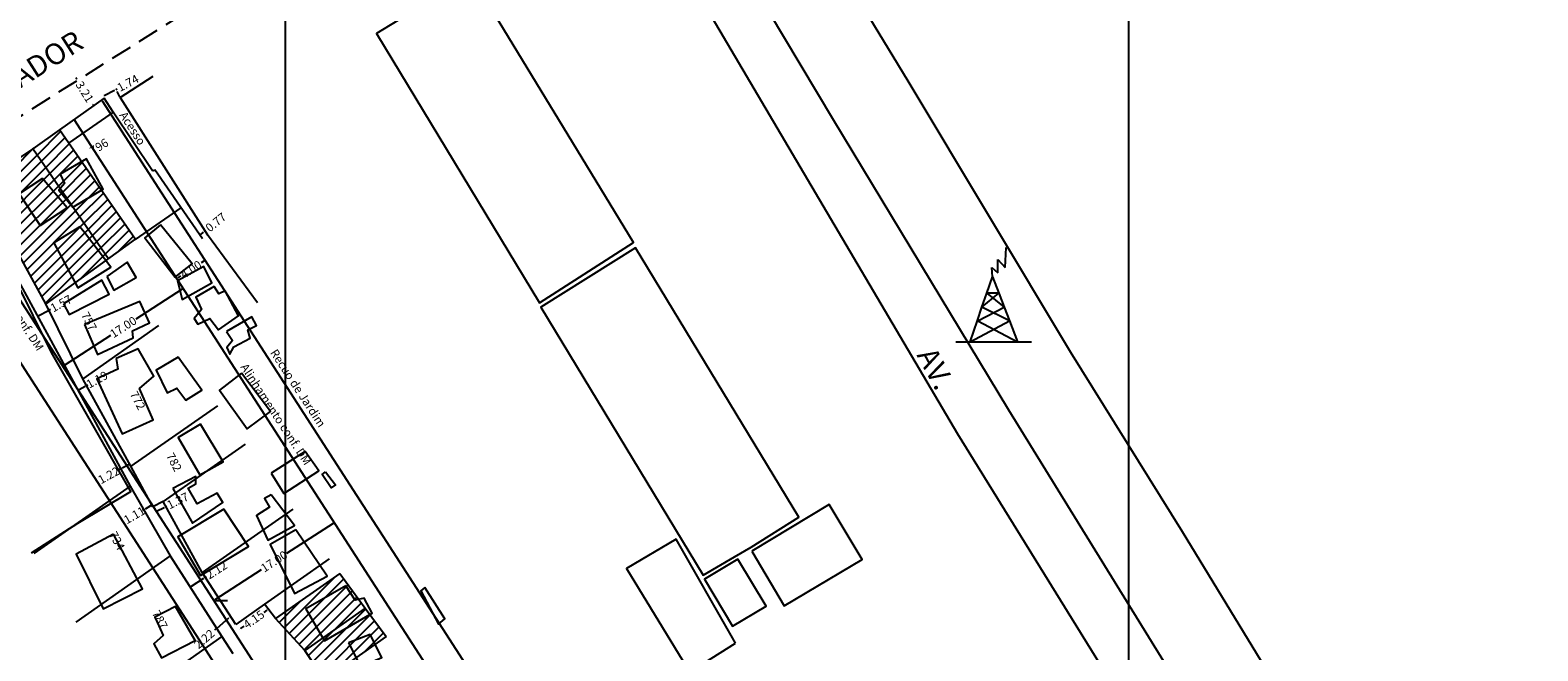
# Model space of a CAD drawing. Extents: x 0 to 181300, y 0 to 1674600.
# Drawn here: x 180970 to 181149, y 1674418 to 1674491 of the extents above; entities that cross this region are included whole.
import ezdxf

# ---------------------------------------------------------------- set-up
doc = ezdxf.new("R2010")
doc.units = 0
doc.header["$MEASUREMENT"] = 0
doc.header["$PDMODE"] = 34
doc.header["$PDSIZE"] = -2
doc.linetypes.add('DASHED2', pattern=[0.375, 0.25, -0.125])
doc.layers.get('0').update_dxf_attribs({"linetype": 'CONTINUOUS'})
doc.layers.get('DEFPOINTS').update_dxf_attribs({"linetype": 'CONTINUOUS'})
for name, color, linetype in [('QUADRICULA', 10, 'CONTINUOUS'), ('T-ALINH-PROJ-C', 6, 'CONTINUOUS'), ('T-ALINH-RJAR', 3, 'CONTINUOUS'), ('T-DIVIS-EXIS', 7, 'CONTINUOUS'), ('T-EDIF', 5, 'CONTINUOUS'), ('T-MFIO-EXI', 7, 'DASHED2'), ('T-TEXTG', 1, 'CONTINUOUS'), ('T-TEXTP', 7, 'CONTINUOUS'), ('V-CANAL', 4, 'CONTINUOUS'), ('V-CANTEIRO', 6, 'CONTINUOUS'), ('V-EDIFICACAO', 2, 'CONTINUOUS'), ('V-EIXO_DE_LOGRADOURO', 3, 'CONTINUOUS'), ('V-NOME_DOS_LOGRADOUROS', 2, 'CONTINUOUS'), ('V-PONTE_VIADUTO_PASSARELA', 2, 'CONTINUOUS'), ('V-TORRE_ALTA_TENSAO', 7, 'CONTINUOUS')]:
    doc.layers.add(name, color=color, linetype=linetype)
doc.dimstyles.get("Standard").update_dxf_attribs({"dimtxt": 0.18, "dimasz": 0.18, "dimexe": 0.18, "dimexo": 0.0625, "dimgap": 0.09, "dimtad": 0, "dimtih": 1, "dimtoh": 1, "dimdec": 4, "dimzin": 0, "dimdsep": 46, "dimtxsty": 'Standard', "dimcen": 0.09, "dimadec": 0, "dimazin": 0, "dimtfac": 1, "dimtdec": 4, "dimtofl": 0, "dimtmove": 0, "dimatfit": 0, "dimfxl": 0, "dimtolj": 1, "dimtzin": 0, "dimarcsym": 0})
pattern_1 = [(45, (0, 0), (-0.61871843354, 0.61871843354), [])]

# ---------------------------------------------------------------- blocks, each defined once
blk = doc.blocks.new('*D15')
at = {"layer": 'DEFPOINTS', "color": 0, "ltscale": 10}
for p in [(180987.91, 1674460.63), (180989.96, 1674457.46), (180975.67, 1674448.24)]:
    blk.add_point(p, dxfattribs=at)
at = {"layer": 'T-TEXTG', "ltscale": 10}
for p, q in [((180987.76, 1674460.53), (180982.25, 1674456.97)), ((180973.78, 1674451.51), (180979.3, 1674455.07))]:
    blk.add_line(p, q, dxfattribs=at)
for points in [[(180987.75, 1674460.56), (180987.78, 1674460.51), (180987.91, 1674460.63)], [(180973.76, 1674451.53), (180973.8, 1674451.48), (180973.63, 1674451.41)]]:
    blk.add_solid(points, dxfattribs=at)
at = {"layer": 'T-TEXTG', "ltscale": 10, "insert": (180980.77, 1674456.02), "char_height": 1, "attachment_point": 5, "rotation": 32.8418}
blk.add_mtext('\\A1;17.00', dxfattribs=at)
blk = doc.blocks.new('*D16')
at = {"layer": 'DEFPOINTS', "color": 0, "ltscale": 10}
for p in [(181005.27, 1674433.66), (181005.8, 1674432.84), (180990.99, 1674424.44)]:
    blk.add_point(p, dxfattribs=at)
at = {"layer": 'T-TEXTG', "ltscale": 10}
for p, q in [((181005.65, 1674432.74), (181000.14, 1674429.18)), ((180991.67, 1674423.72), (180997.18, 1674427.28))]:
    blk.add_line(p, q, dxfattribs=at)
for points in [[(181005.63, 1674432.77), (181005.67, 1674432.71), (181005.8, 1674432.84)], [(180991.65, 1674423.74), (180991.69, 1674423.69), (180991.52, 1674423.62)]]:
    blk.add_solid(points, dxfattribs=at)
at = {"layer": 'T-TEXTG', "ltscale": 10, "insert": (180998.66, 1674428.23), "char_height": 1, "attachment_point": 5, "rotation": 32.8418}
blk.add_mtext('\\A1;17.00', dxfattribs=at)
blk = doc.blocks.new('*D19')
at = {"layer": 'DEFPOINTS', "color": 0, "ltscale": 10}
for p in [(180990.48, 1674463.94), (180994.3, 1674458.02), (180990.94, 1674455.86)]:
    blk.add_point(p, dxfattribs=at)
at = {"layer": 'T-TEXTG', "ltscale": 10}
for p, q in [((180990.33, 1674463.85), (180990, 1674463.63)), ((180987.27, 1674461.87), (180987.61, 1674462.09))]:
    blk.add_line(p, q, dxfattribs=at)
for points in [[(180990.32, 1674463.87), (180990.35, 1674463.82), (180990.48, 1674463.94)], [(180987.26, 1674461.9), (180987.29, 1674461.85), (180987.12, 1674461.78)]]:
    blk.add_solid(points, dxfattribs=at)
at = {"layer": 'T-TEXTG', "ltscale": 10, "insert": (180988.8, 1674462.86), "char_height": 1, "attachment_point": 5, "rotation": 32.8418}
blk.add_mtext('\\A1;4.00', dxfattribs=at)
blk = doc.blocks.new('*D22')
at = {"layer": 'DEFPOINTS', "color": 0, "ltscale": 10}
for p in [(180971.58, 1674458.78), (180970.2, 1674458.03), (180971.98, 1674458.05)]:
    blk.add_point(p, dxfattribs=at)
at = {"layer": 'T-TEXTG', "ltscale": 10}
for p, q in [((180970.76, 1674457.39), (180971.82, 1674457.97)), ((180971.98, 1674458.05), (180972.14, 1674458.14))]:
    blk.add_line(p, q, dxfattribs=at)
for points in [[(180970.74, 1674457.41), (180970.77, 1674457.36), (180970.6, 1674457.3)], [(180971.8, 1674457.99), (180971.83, 1674457.94), (180971.98, 1674458.05)]]:
    blk.add_solid(points, dxfattribs=at)
at = {"layer": 'T-TEXTG', "ltscale": 10, "insert": (180973.39, 1674458.82), "char_height": 1, "attachment_point": 5, "rotation": 28.5896}
blk.add_mtext('\\A1;1.57', dxfattribs=at)
blk = doc.blocks.new('*D23')
at = {"layer": 'DEFPOINTS', "color": 0, "ltscale": 10}
for p in [(180975.92, 1674449.97), (180974.88, 1674449.4), (180976.4, 1674449.09)]:
    blk.add_point(p, dxfattribs=at)
at = {"layer": 'T-TEXTG', "ltscale": 10}
for p, q in [((180975.52, 1674448.61), (180976.25, 1674449.01)), ((180976.4, 1674449.09), (180976.56, 1674449.18))]:
    blk.add_line(p, q, dxfattribs=at)
for points in [[(180975.51, 1674448.63), (180975.53, 1674448.58), (180975.36, 1674448.52)], [(180976.23, 1674449.03), (180976.26, 1674448.98), (180976.4, 1674449.09)]]:
    blk.add_solid(points, dxfattribs=at)
at = {"layer": 'T-TEXTG', "ltscale": 10, "insert": (180977.66, 1674449.79), "char_height": 1, "attachment_point": 5, "rotation": 28.8411}
blk.add_mtext('\\A1;1.19', dxfattribs=at)
blk = doc.blocks.new('*D24')
at = {"layer": 'DEFPOINTS', "color": 0, "ltscale": 10}
for p in [(180980.46, 1674439.21), (180981.68, 1674439.51), (180980.61, 1674438.93)]:
    blk.add_point(p, dxfattribs=at)
at = {"layer": 'T-TEXTG', "ltscale": 10}
for p, q in [((180980.46, 1674439.21), (180980.3, 1674439.12)), ((180981.37, 1674439.7), (180980.62, 1674439.29))]:
    blk.add_line(p, q, dxfattribs=at)
for points in [[(180980.6, 1674439.32), (180980.63, 1674439.27), (180980.46, 1674439.21)], [(180981.36, 1674439.73), (180981.39, 1674439.68), (180981.53, 1674439.79)]]:
    blk.add_solid(points, dxfattribs=at)
at = {"layer": 'T-TEXTG', "ltscale": 10, "insert": (180979.05, 1674438.44), "char_height": 1, "attachment_point": 5, "rotation": 28.5896}
blk.add_mtext('\\A1;1.22', dxfattribs=at)
blk = doc.blocks.new('*D25')
at = {"layer": 'DEFPOINTS', "color": 0, "ltscale": 10}
for p in [(180984.26, 1674434.71), (180985.49, 1674435.32), (180985.79, 1674434.71)]:
    blk.add_point(p, dxfattribs=at)
at = {"layer": 'T-TEXTG', "ltscale": 10}
for p, q in [((180984.72, 1674434.19), (180985.63, 1674434.64)), ((180985.79, 1674434.71), (180985.95, 1674434.79))]:
    blk.add_line(p, q, dxfattribs=at)
for points in [[(180984.71, 1674434.22), (180984.73, 1674434.16), (180984.56, 1674434.11)], [(180985.61, 1674434.66), (180985.64, 1674434.61), (180985.79, 1674434.71)]]:
    blk.add_solid(points, dxfattribs=at)
at = {"layer": 'T-TEXTG', "ltscale": 10, "insert": (180987.23, 1674435.42), "char_height": 1, "attachment_point": 5, "rotation": 26.2185}
blk.add_mtext('\\A1;1.37', dxfattribs=at)
blk = doc.blocks.new('*D26')
at = {"layer": 'DEFPOINTS', "color": 0, "ltscale": 10}
for p in [(180983.2, 1674434.34), (180983.3, 1674434.16), (180984.26, 1674434.71)]:
    blk.add_point(p, dxfattribs=at)
at = {"layer": 'T-TEXTG', "ltscale": 10}
for p, q in [((180983.2, 1674434.34), (180983.04, 1674434.25)), ((180984, 1674434.81), (180983.35, 1674434.43))]:
    blk.add_line(p, q, dxfattribs=at)
for points in [[(180983.34, 1674434.46), (180983.37, 1674434.41), (180983.2, 1674434.34)], [(180983.98, 1674434.83), (180984.01, 1674434.78), (180984.16, 1674434.9)]]:
    blk.add_solid(points, dxfattribs=at)
at = {"layer": 'T-TEXTG', "ltscale": 10, "insert": (180982.09, 1674433.71), "char_height": 1, "attachment_point": 5, "rotation": 29.9314}
blk.add_mtext('\\A1;1.11', dxfattribs=at)
blk = doc.blocks.new('*D27')
at = {"layer": 'DEFPOINTS', "color": 0, "ltscale": 10}
for p in [(180990.13, 1674426.89), (180988.34, 1674425.75), (180990.48, 1674426.34)]:
    blk.add_point(p, dxfattribs=at)
at = {"layer": 'T-TEXTG', "ltscale": 10}
for p, q in [((180988.85, 1674425.29), (180990.33, 1674426.24)), ((180990.48, 1674426.34), (180990.63, 1674426.43))]:
    blk.add_line(p, q, dxfattribs=at)
for points in [[(180988.83, 1674425.32), (180988.86, 1674425.27), (180988.7, 1674425.2)], [(180990.31, 1674426.27), (180990.35, 1674426.22), (180990.48, 1674426.34)]]:
    blk.add_solid(points, dxfattribs=at)
at = {"layer": 'T-TEXTG', "ltscale": 10, "insert": (180991.83, 1674427.2), "char_height": 1, "attachment_point": 5, "rotation": 32.6006}
blk.add_mtext('\\A1;2.12', dxfattribs=at)
blk = doc.blocks.new('*D28')
at = {"layer": 'DEFPOINTS', "color": 0, "ltscale": 10}
for p in [(180991.71, 1674420.18), (180994.14, 1674420.76), (180992.46, 1674419.31)]:
    blk.add_point(p, dxfattribs=at)
at = {"layer": 'T-TEXTG', "ltscale": 10}
for p, q in [((180993.25, 1674421.51), (180991.85, 1674420.29)), ((180991.71, 1674420.18), (180991.57, 1674420.06))]:
    blk.add_line(p, q, dxfattribs=at)
for points in [[(180993.23, 1674421.53), (180993.27, 1674421.49), (180993.39, 1674421.63)], [(180991.83, 1674420.32), (180991.87, 1674420.27), (180991.71, 1674420.18)]]:
    blk.add_solid(points, dxfattribs=at)
at = {"layer": 'T-TEXTG', "ltscale": 10, "insert": (180990.37, 1674419.02), "char_height": 1, "attachment_point": 5, "rotation": 40.9427}
blk.add_mtext('\\A1;2.22', dxfattribs=at)
blk = doc.blocks.new('*D29')
at = {"layer": 'DEFPOINTS', "color": 0, "ltscale": 10}
for p in [(180997.54, 1674423.15), (180997.96, 1674422.54), (180994.14, 1674420.76)]:
    blk.add_point(p, dxfattribs=at)
at = {"layer": 'T-TEXTG', "ltscale": 10}
for p, q in [((180997.81, 1674422.44), (180997.43, 1674422.17)), ((180994.71, 1674420.26), (180995.09, 1674420.54))]:
    blk.add_line(p, q, dxfattribs=at)
for points in [[(180997.8, 1674422.47), (180997.83, 1674422.42), (180997.96, 1674422.54)], [(180994.69, 1674420.29), (180994.72, 1674420.24), (180994.56, 1674420.16)]]:
    blk.add_solid(points, dxfattribs=at)
at = {"layer": 'T-TEXTG', "ltscale": 10, "insert": (180996.26, 1674421.35), "char_height": 1, "attachment_point": 5, "rotation": 35.0257}
blk.add_mtext('\\A1;4.15', dxfattribs=at)
blk = doc.blocks.new('*D39')
at = {"layer": 'DEFPOINTS', "color": 0, "ltscale": 10}
for p in [(180979.9, 1674484.21), (180980.03, 1674483.98), (180978.48, 1674483.17)]:
    blk.add_point(p, dxfattribs=at)
at = {"layer": 'T-TEXTG', "ltscale": 10}
for p, q in [((180978.52, 1674483.48), (180979.74, 1674484.13)), ((180979.9, 1674484.21), (180980.06, 1674484.3))]:
    blk.add_line(p, q, dxfattribs=at)
for points in [[(180979.73, 1674484.16), (180979.76, 1674484.1), (180979.9, 1674484.21)], [(180978.51, 1674483.51), (180978.54, 1674483.46), (180978.36, 1674483.4)]]:
    blk.add_solid(points, dxfattribs=at)
at = {"layer": 'T-TEXTG', "ltscale": 10, "insert": (180981.32, 1674484.96), "char_height": 1, "attachment_point": 5, "rotation": 27.8068}
blk.add_mtext('\\A1;1.74', dxfattribs=at)
blk = doc.blocks.new('*D40')
at = {"layer": 'DEFPOINTS', "color": 0, "ltscale": 10}
for p in [(180990.18, 1674466.49), (180990.44, 1674467.39), (180990.78, 1674466.97)]:
    blk.add_point(p, dxfattribs=at)
at = {"layer": 'T-TEXTG', "ltscale": 10}
for p, q in [((180989.98, 1674467.02), (180990.3, 1674467.28)), ((180990.44, 1674467.39), (180990.58, 1674467.51))]:
    blk.add_line(p, q, dxfattribs=at)
for points in [[(180989.96, 1674467.05), (180990, 1674467), (180989.84, 1674466.91)], [(180990.28, 1674467.3), (180990.31, 1674467.26), (180990.44, 1674467.39)]]:
    blk.add_solid(points, dxfattribs=at)
at = {"layer": 'T-TEXTG', "ltscale": 10, "insert": (180991.75, 1674468.45), "char_height": 1, "attachment_point": 5, "rotation": 38.9395}
blk.add_mtext('\\A1;0.77', dxfattribs=at)
blk = doc.blocks.new('*D45')
at = {"layer": 'DEFPOINTS', "color": 0, "ltscale": 10}
for p in [(180976.66, 1674486.11), (180975.34, 1674485.29), (180978.36, 1674483.4)]:
    blk.add_point(p, dxfattribs=at)
at = {"layer": 'T-TEXTG', "ltscale": 10}
for p, q in [((180975.24, 1674485.44), (180975.15, 1674485.59)), ((180977.14, 1674482.42), (180977.24, 1674482.27))]:
    blk.add_line(p, q, dxfattribs=at)
for points in [[(180975.27, 1674485.45), (180975.22, 1674485.42), (180975.34, 1674485.29)], [(180977.17, 1674482.44), (180977.12, 1674482.4), (180977.05, 1674482.57)]]:
    blk.add_solid(points, dxfattribs=at)
at = {"layer": 'T-TEXTG', "ltscale": 10, "insert": (180976.19, 1674483.93), "char_height": 1, "attachment_point": 5, "rotation": 302.1525}
blk.add_mtext('\\A1;3.21', dxfattribs=at)
blk = doc.blocks.new('304')
at = {"color": 0, "linetype": 'ByBlock', "lineweight": -2}
for p, q in [((2.86, 5.43), (2.99, 7.82)), ((1.36, 4.33), (1.3, 5.43)), ((1.3, 5.43), (2.01, 4.81)), ((2.01, 4.81), (2.02, 6.4)), ((2.02, 6.4), (2.86, 5.43)), ((0.69, 2.4), (1.36, 4.33)), ((1.36, 4.33), (2.11, 2.39)), ((0.13, 0.75), (0.69, 2.4)), ((0.13, 0.75), (2.11, 2.39)), ((2.11, 2.39), (0.69, 2.4)), ((0.69, 2.4), (2.75, 0.75)), ((2.11, 2.39), (2.75, 0.75)), ((-0.41, -0.85), (0.13, 0.75)), ((-0.37, -0.87), (2.76, 0.72)), ((3.38, -0.88), (0.13, 0.75)), ((2.75, 0.75), (2.76, 0.72)), ((2.76, 0.72), (3.38, -0.88)), ((-1.28, -3.38), (-0.41, -0.85)), ((-1.28, -3.38), (3.38, -0.88)), ((-0.41, -0.85), (-0.37, -0.87)), ((-0.37, -0.87), (4.35, -3.38)), ((3.38, -0.88), (4.35, -3.38)), ((-2.99, -3.38), (-1.28, -3.38)), ((-1.28, -3.38), (4.35, -3.38)), ((4.35, -3.38), (6, -3.38))]:
    blk.add_line(p, q, dxfattribs=at)
blk = doc.blocks.new('*D62')
at = {"layer": 'DEFPOINTS', "color": 0, "ltscale": 10}
for p in [(181000, 1674566.71), (180987.09, 1674559.87), (0, 0)]:
    blk.add_point(p, dxfattribs=at)
at = {"layer": 'QUADRICULA', "ltscale": 10, "insert": (180974.5, 1674559.87), "char_height": 3, "attachment_point": 5}
blk.add_mtext('\\A1;1674566.71', dxfattribs=at)
blk = doc.blocks.new('*D63')
at = {"layer": 'DEFPOINTS', "color": 0, "ltscale": 10}
for p in [(181000, 1674566.71), (180993.61, 1674554), (0, 0)]:
    blk.add_point(p, dxfattribs=at)
at = {"layer": 'QUADRICULA', "ltscale": 10, "insert": (180993.61, 1674544.16), "char_height": 3, "attachment_point": 5, "rotation": 90}
blk.add_mtext('\\A1;181000.00', dxfattribs=at)
blk = doc.blocks.new('*D64')
at = {"layer": 'DEFPOINTS', "color": 0, "ltscale": 10}
for p in [(181094.09, 1674517.38), (181100, 1674500), (0, 0)]:
    blk.add_point(p, dxfattribs=at)
at = {"layer": 'QUADRICULA', "ltscale": 10, "insert": (181094.09, 1674526.97), "char_height": 3, "attachment_point": 5, "rotation": 90}
blk.add_mtext('\\A1;181100.00', dxfattribs=at)
blk = doc.blocks.new('*D65')
at = {"layer": 'DEFPOINTS', "color": 0, "ltscale": 10}
for p in [(181091.47, 1674507.08), (181100, 1674500), (0, 0)]:
    blk.add_point(p, dxfattribs=at)
at = {"layer": 'QUADRICULA', "ltscale": 10, "insert": (181079.38, 1674507.08), "char_height": 3, "attachment_point": 5}
blk.add_mtext('\\A1;1674500.00', dxfattribs=at)

msp = doc.modelspace()

# ---------------------------------------------------------------- hatches: boundary and pattern name
at = {"layer": 'T-EDIF', "ltscale": 10}
h = msp.add_hatch(dxfattribs=at)
h.set_pattern_fill('ANSI31', color=256, scale=7, style=0)
h.set_pattern_definition(pattern_1)
h.paths.add_polyline_path([(180973.198, 1674479.408), (180970.044, 1674477.181), (180978.992, 1674464.129), (180982.198, 1674466.443)])
h.paths.add_polyline_path([(180970.206, 1674477.344), (180971.297, 1674477.344), (180971.297, 1674478.469), (180970.206, 1674478.469)], flags=25)
h = msp.add_hatch(dxfattribs=at)
h.set_pattern_fill('ANSI31', color=256, scale=7, style=0)
h.set_pattern_definition(pattern_1)
h.paths.add_polyline_path([(180970.044, 1674477.181), (180964.374, 1674473.373), (180964.57, 1674471.594), (180971.581, 1674458.779), (180978.992, 1674464.129)])
h.paths.add_polyline_path([(180964.498, 1674473.51), (180965.896, 1674473.51), (180965.896, 1674474.635), (180964.498, 1674474.635)], flags=25)
h.paths.add_polyline_path([(180964.732, 1674471.756), (180966.266, 1674471.756), (180966.266, 1674472.881), (180964.732, 1674472.881)], flags=24)
h.paths.add_polyline_path([(180971.743, 1674458.942), (180973.311, 1674458.942), (180973.311, 1674460.067), (180971.743, 1674460.067)], flags=24)
h = msp.add_hatch(dxfattribs=at)
h.set_pattern_fill('ANSI31', color=256, scale=7, style=0)
h.set_pattern_definition(pattern_1)
h.paths.add_polyline_path([(181006.468, 1674426.805), (180998.841, 1674421.46), (181002.297, 1674417.653), (181009.479, 1674422.687)])
h.paths.add_polyline_path([(181011.947, 1674419.312), (181009.479, 1674422.687), (181002.297, 1674417.653), (181004.464, 1674414.378), (181004.582, 1674414.15)])
h.paths.add_polyline_path([(180999.004, 1674421.622), (181000.538, 1674421.622), (181000.538, 1674422.747), (180999.004, 1674422.747)], flags=25)
h.paths.add_polyline_path([(181002.46, 1674417.816), (181003.994, 1674417.816), (181003.994, 1674418.941), (181002.46, 1674418.941)], flags=25)
h.paths.add_polyline_path([(181004.627, 1674414.541), (181006.127, 1674414.541), (181006.127, 1674415.666), (181004.627, 1674415.666)], flags=24)

# ---------------------------------------------------------------- linework, layer by layer
at = {"layer": 'QUADRICULA', "ltscale": 10}
for p, q in [((181000, 1674100), (181000, 1674600)), ((181100, 1674600), (181100, 1674100))]:
    msp.add_line(p, q, dxfattribs=at)
at = {"layer": 'T-ALINH-PROJ-C', "ltscale": 10}
for p, q in [((181035.263, 1674387.197), (180974.941, 1674480.648)), ((181020.98, 1674377.977), (180960.923, 1674471.018))]:
    msp.add_line(p, q, dxfattribs=at)
at = {"layer": 'T-ALINH-RJAR', "ltscale": 10}
for p, q in [((181038.623, 1674389.366), (180978.302, 1674482.817)), ((181017.619, 1674375.808), (180957.562, 1674468.849))]:
    msp.add_line(p, q, dxfattribs=at)
at = {"layer": 'T-DIVIS-EXIS', "ltscale": 10}
for p, q in [((180980.411, 1674483.251), (180984.317, 1674485.8)), ((180980.411, 1674483.251), (180980.025, 1674483.983)), ((180978.484, 1674483.17), (180973.198, 1674479.408)), ((180979.563, 1674481.525), (180978.484, 1674483.17)), ((180980.411, 1674483.251), (180990.778, 1674466.969)), ((180984.253, 1674474.545), (180979.563, 1674481.525)), ((180973.198, 1674479.408), (180970.044, 1674477.181)), ((180982.207, 1674466.43), (180973.198, 1674479.408)), ((180970.044, 1674477.181), (180964.336, 1674473.347)), ((180979.063, 1674464.024), (180970.044, 1674477.181)), ((180990.18, 1674466.487), (180984.523, 1674474.676)), ((180962.6, 1674471.975), (180981.583, 1674437.144)), ((180971.581, 1674458.779), (180964.57, 1674471.594)), ((180982.198, 1674466.443), (180971.581, 1674458.779)), ((180996.705, 1674458.911), (180990.778, 1674466.969)), ((180975.961, 1674449.902), (180971.581, 1674458.779)), ((180984.964, 1674456.212), (180975.961, 1674449.902)), ((180981.682, 1674439.512), (180975.961, 1674449.902)), ((180991.926, 1674446.691), (180981.682, 1674439.512)), ((180995.244, 1674442.154), (180985.491, 1674435.318)), ((180984.261, 1674434.712), (180981.682, 1674439.512)), ((180981.583, 1674437.144), (180970.178, 1674429.15)), ((180981.583, 1674437.144), (180986.335, 1674428.889)), ((180985.491, 1674435.318), (180984.261, 1674434.712)), ((180990.126, 1674426.895), (180985.491, 1674435.318)), ((181000.887, 1674434.437), (180990.126, 1674426.895)), ((180986.335, 1674428.889), (180975.122, 1674421.03)), ((180986.335, 1674428.889), (180992.462, 1674419.309)), ((181005.211, 1674428.523), (180997.539, 1674423.146)), ((180994.138, 1674420.762), (180990.126, 1674426.895)), ((181006.468, 1674426.805), (180998.841, 1674421.46)), ((180991.73, 1674423.585), (180993.131, 1674423.585)), ((180997.539, 1674423.146), (180994.138, 1674420.762)), ((180998.841, 1674421.46), (180997.539, 1674423.146)), ((181002.297, 1674417.653), (180998.841, 1674421.46)), ((181009.479, 1674422.687), (181002.297, 1674417.653)), ((180992.462, 1674419.309), (180981.042, 1674411.305)), ((180992.462, 1674419.309), (180993.751, 1674417.287)), ((181004.464, 1674414.378), (181002.297, 1674417.653)), ((181011.947, 1674419.312), (181004.582, 1674414.15))]:
    msp.add_line(p, q, dxfattribs=at)
at = {"layer": 'T-EDIF', "ltscale": 10}
for p, q in [((181006.468, 1674426.805), (181009.479, 1674422.687)), ((181009.479, 1674422.687), (181011.947, 1674419.312))]:
    msp.add_line(p, q, dxfattribs=at)
at = {"layer": 'T-MFIO-EXI', "ltscale": 10}
msp.add_line((181003.793, 1674503.171), (180962.209, 1674477.032), dxfattribs=at)
at = {"layer": 'T-TEXTP', "ltscale": 10}
for p, q in [((180979.563, 1674481.525), (180974.276, 1674477.855)), ((180984.253, 1674474.545), (180984.523, 1674474.676)), ((180982.207, 1674466.43), (180987.631, 1674470.177))]:
    msp.add_line(p, q, dxfattribs=at)
at = {"layer": 'V-CANAL'}
msp.add_lwpolyline([(181162.95, 1674338.95), (181162.95, 1674338.95), (181162.95, 1674338.95), (181162.95, 1674338.95), (181106.43, 1674431.72), (181093.15, 1674452.99), (181073.87, 1674485.18), (181052.423, 1674520.473)], dxfattribs=at)
at = {"layer": 'V-CANTEIRO'}
msp.add_lwpolyline([(181040.959, 1674520.562), (181044.04, 1674515.66), (181064.88, 1674480.78), (181085.79, 1674446.19), (181132.16, 1674370.99), (181147.01, 1674346.27), (181161.697, 1674325.127), (181154.83, 1674335.013), (181161.697, 1674325.127), (181161.697, 1674325.127), (181161.697, 1674325.127), (181147.01, 1674346.27)], dxfattribs=at)
at = {"layer": 'V-EDIFICACAO'}
for points in [[(181022.04, 1674497.71), (181010.8, 1674490.83), (181030.15, 1674458.91), (181041.28, 1674466.05), (181022.04, 1674497.71)], [(180973.29, 1674474.15), (180973.8, 1674473.04), (180973.14, 1674472.26), (180974.77, 1674470.26), (180978.39, 1674472.37), (180976.39, 1674476), (180973.29, 1674474.15)], [(180971.18, 1674473.63), (180968.4, 1674471.82), (180970.92, 1674468.08), (180974.1, 1674470.15), (180971.18, 1674473.63)], [(180976.27, 1674467.07), (180975.62, 1674467.93), (180972.55, 1674466.01), (180975.39, 1674460.68), (180979.28, 1674463.12)], [(180985.2, 1674468.16), (180983.31, 1674466.6), (180986.94, 1674461.94), (180988.93, 1674463.53), (180985.2, 1674468.16)], [(181055.26, 1674429.93), (181060.89, 1674433.49), (181041.54, 1674465.42), (181030.29, 1674458.39), (181049.57, 1674426.61), (181053.26, 1674428.78)], [(180978.8, 1674462.02), (180979.65, 1674460.39), (180982.28, 1674461.9), (180981.24, 1674463.72), (180978.8, 1674462.02)], [(180987.2, 1674461.5), (180987.75, 1674459.28), (180991.27, 1674461.28), (180990.34, 1674463.2), (180987.2, 1674461.5)], [(180973.66, 1674458.8), (180974.36, 1674457.5), (180979.09, 1674459.91), (180978.21, 1674461.57), (180973.66, 1674458.8)], [(180991.56, 1674460.83), (180989.38, 1674459.57), (180990.04, 1674458.09), (180989.16, 1674457.06), (180989.6, 1674456.36), (180991.04, 1674457.06), (180992.08, 1674455.69), (180994.45, 1674457.35), (180992.86, 1674460.31), (180992.12, 1674459.98), (180991.56, 1674460.83)], [(180976.17, 1674456.32), (180977.73, 1674452.77), (180981.94, 1674454.73), (180981.87, 1674455.58), (180983.87, 1674456.54), (180982.72, 1674459.06), (180976.17, 1674456.32)], [(180993, 1674455.5), (180993.71, 1674454.43), (180993.04, 1674453.62), (180993.41, 1674452.8), (180993.89, 1674453.69), (180995.82, 1674454.69), (180995.56, 1674455.69), (180996.56, 1674456.21), (180996, 1674457.24), (180993, 1674455.5)], [(180979.94, 1674452.29), (180980.13, 1674451.03), (180977.65, 1674449.88), (180980.65, 1674443.37), (180984.31, 1674445.03), (180982.68, 1674448.73), (180984.38, 1674450.21), (180982.53, 1674453.43), (180979.94, 1674452.29)], [(180987.27, 1674452.47), (180984.68, 1674450.92), (180985.97, 1674448.22), (180987.12, 1674448.77), (180988.19, 1674447.37), (180990.08, 1674448.55), (180987.27, 1674452.47)], [(180994.78, 1674450.55), (180992.19, 1674448.55), (180995.48, 1674443.96), (180998.22, 1674446.03), (180994.78, 1674450.55)], [(180989.93, 1674444.52), (180987.27, 1674442.93), (180989.86, 1674438.49), (180992.63, 1674440.04), (180989.93, 1674444.52)], [(180998.33, 1674438.71), (180999.81, 1674436.3), (181003.95, 1674438.97), (181002.33, 1674441.26), (180998.33, 1674438.71)], [(180986.64, 1674436.86), (180988.97, 1674432.75), (180992.56, 1674435.23), (180991.89, 1674436.34), (180989.53, 1674435.05), (180988.45, 1674436.93), (180989.38, 1674437.45), (180989.38, 1674438.3), (180986.64, 1674436.86)], [(181004.75, 1674438.87), (181005.95, 1674437.31), (181005.43, 1674436.95), (181004.35, 1674438.55), (181004.75, 1674438.87)], [(180998.32, 1674436.11), (180997.53, 1674435.71), (180998.11, 1674434.68), (180996.59, 1674433.68), (180997.92, 1674430.76), (181001.07, 1674432.49)], [(180992.71, 1674434.42), (180987.23, 1674431.16), (180989.93, 1674426.57), (180995.63, 1674429.98), (180992.71, 1674434.42)], [(181055.34, 1674429.46), (181059.15, 1674422.95), (181068.4, 1674428.46), (181064.51, 1674434.97), (181055.34, 1674429.46)], [(181001.22, 1674431.98), (180998.18, 1674430.24), (181001.07, 1674424.43), (181004.95, 1674426.46), (181001.22, 1674431.98)], [(180979.61, 1674431.46), (180975.17, 1674429.09), (180978.39, 1674422.62), (180983.05, 1674424.98), (180979.61, 1674431.46)], [(181053.41, 1674418.54), (181053.05, 1674419.18), (181046.35, 1674430.87), (181040.47, 1674427.39), (181047.56, 1674415.72), (181047.94, 1674415.1)], [(181053.67, 1674428.5), (181049.72, 1674426.13), (181053.05, 1674420.54), (181057.04, 1674422.91), (181053.67, 1674428.5)], [(181007.17, 1674425.35), (181002.44, 1674422.62), (181004.62, 1674418.81), (181010.28, 1674422.1), (181009.36, 1674423.87), (181008.28, 1674423.62), (181007.17, 1674425.35)], [(181016.53, 1674425.13), (181016.05, 1674424.73), (181018.16, 1674420.77), (181018.9, 1674421.4), (181016.53, 1674425.13)], [(180984.77, 1674421.03), (180985.49, 1674419.44), (180984.38, 1674418.44), (180985.31, 1674416.81), (180989.3, 1674418.84), (180986.97, 1674422.88), (180984.5, 1674421.62)], [(181007.47, 1674418.58), (181008.91, 1674415.77), (181011.43, 1674416.85), (181010.06, 1674419.55), (181007.47, 1674418.58)]]:
    msp.add_lwpolyline(points, close=True, dxfattribs=at)
at = {"layer": 'V-EIXO_DE_LOGRADOURO'}
msp.add_lwpolyline([(181161.61, 1674312.24), (181161.61, 1674312.24), (181161.61, 1674312.24), (181161.61, 1674312.24), (181161.61, 1674312.24), (181156.16, 1674321.28), (181130.64, 1674361.03), (181079.76, 1674443.33), (181035.1, 1674519.13), (181034.225, 1674520.615)], dxfattribs=at)
at = {"layer": 'V-PONTE_VIADUTO_PASSARELA'}
msp.add_lwpolyline([(180969.88, 1674429.23), (180975.39, 1674432.78), (180981.65, 1674436.54), (180972.25, 1674453), (180963.6, 1674470.4)], dxfattribs=at)

# ---------------------------------------------------------------- block references
at = {"layer": 'V-TORRE_ALTA_TENSAO'}
msp.add_blockref('304', (181082.5, 1674457.65), dxfattribs=at)

# ---------------------------------------------------------------- texts
at = {"layer": 'T-TEXTP', "ltscale": 10, "char_height": 1, "attachment_point": 1}
for s, insert, width, rotation in [('Acesso', (180981.094, 1674481.704), 9.8684, 303.14978), ('796', (180976.677, 1674477.229), 9.8684, 33), ('Alinhamento conf. DM', (180963.722, 1674465.4), 24.18965, 303.14978), ('757', (180976.613, 1674457.942), 9.8684, 298), ('Recuo de Jardim', (180998.988, 1674453.531), 17.59925, 303.14978), ('Alinhamento conf. DM', (180995.462, 1674451.836), 24.18965, 303.14978), ('772', (180982.389, 1674448.56), 9.8684, 298), ('782', (180986.703, 1674441.246), 9.8684, 298), ('734', (180979.94, 1674431.915), 9.8684, 298), ('787', (180985.02, 1674422.566), 9.8684, 298)]:
    msp.add_mtext(s, dxfattribs=dict(at, insert=insert, width=width, rotation=rotation))
at = {"layer": 'V-NOME_DOS_LOGRADOUROS'}
for s, rotation, p in [('VEADOR', 32.61924, (180965.23, 1674482.18)), ('AV.', 298.66396, (181074.84, 1674452.7))]:
    msp.add_text(s, height=2.5, rotation=rotation, dxfattribs=at).set_placement(p)

# ---------------------------------------------------------------- dimensions: what is measured, and where the dimension line sits
at = {"layer": 'QUADRICULA', "ltscale": 10}
for feature_location, offset, dtype, picture, middle in [((181000, 1674566.713538608), (-12.912928249, -6.847551277), 0, '*D62', (180974.497071751, 1674559.865987331)), ((181000, 1674566.714), (-6.389, -12.71), 1, '*D63', (180993.611, 1674544.163)), ((181100, 1674500), (-5.911, 17.381), 1, '*D64', (181094.089, 1674526.971)), ((181100, 1674500), (-8.53, 7.081), 0, '*D65', (181079.38, 1674507.081))]:
    dim = msp.add_ordinate_dim(feature_location=feature_location, offset=offset, dtype=dtype, origin=(0, 0), dimstyle='Standard', override={"dimtxt": 3, "dimtih": 0, "dimtoh": 0, "dimdec": 2, "dimse1": 1, "dimse2": 1, "dimclrd": 256, "dimclrt": 256, "dimtdec": 2, "dimatfit": 3, "dimlwd": 65535}, dxfattribs=at)
    dim.commit()
    dim.dimension.update_dxf_attribs({"geometry": picture, "text_midpoint": middle})
at = {"layer": 'T-TEXTG', "ltscale": 10}
for p1, p2, distance, picture, middle in [((180978.3624, 1674483.3997), (180976.6566, 1674486.1134), 1.5543, '*D45', (180976.1936, 1674483.9294)), ((180978.484, 1674483.17), (180980.025, 1674483.983), 0.26, '*D39', (180981.322, 1674484.961)), ((180990.18, 1674466.487), (180990.778, 1674466.969), 0.544, '*D40', (180991.748, 1674468.453)), ((180990.944, 1674455.856), (180994.305, 1674458.025), 7.046, '*D19', (180988.803, 1674462.86)), ((180975.673, 1674448.244), (180989.956, 1674457.463), 3.768, '*D15', (180980.771, 1674456.02)), ((180970.201, 1674458.028), (180971.581, 1674458.779), -0.829, '*D22', (180973.385, 1674458.819)), ((180974.879, 1674449.396), (180975.922, 1674449.971), -1, '*D23', (180977.663, 1674449.788)), ((180981.682, 1674439.512), (180980.61, 1674438.927), -0.318, '*D24', (180979.051, 1674438.439)), ((180984.261, 1674434.712), (180985.491, 1674435.318), -0.672, '*D25', (180987.226, 1674435.423)), ((180984.261, 1674434.712), (180983.301, 1674434.159), -0.211, '*D26', (180982.095, 1674433.709)), ((180990.99, 1674424.439), (181005.272, 1674433.658), -0.977, '*D16', (180998.661, 1674428.228)), ((180988.341, 1674425.753), (180990.126, 1674426.895), -0.661, '*D27', (180991.833, 1674427.202)), ((180994.138, 1674420.762), (180997.539, 1674423.146), -0.735, '*D29', (180996.26, 1674421.352)), ((180994.138, 1674420.762), (180992.462, 1674419.309), -1.147, '*D28', (180990.374, 1674419.015))]:
    dim = msp.add_aligned_dim(p1=p1, p2=p2, distance=distance, dimstyle='Standard', override={"dimtxt": 1, "dimtih": 0, "dimtoh": 0, "dimdec": 2, "dimse1": 1, "dimse2": 1, "dimclrd": 256, "dimclrt": 256, "dimtdec": 2, "dimatfit": 3, "dimlwd": 65535}, dxfattribs=at)
    dim.commit()
    dim.dimension.update_dxf_attribs({"geometry": picture, "text_midpoint": middle})

doc.saveas('drawing.dxf')
